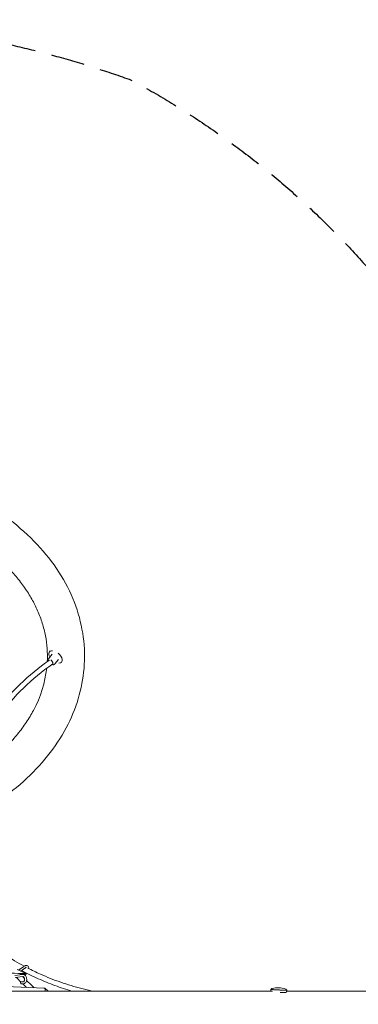
# Model space of a CAD drawing. Units: millimetres. Extents: x -6630 to 8290, y -3061 to 4392.
# Drawn here: x 2086 to 3360, y 692 to 4392 of the extents above; entities that cross this region are included whole.
import ezdxf

# ---------------------------------------------------------------- set-up
doc = ezdxf.new("R2010")
doc.units = ezdxf.units.MM
doc.header["$LTSCALE"] = 20
doc.linetypes.add('HIDDEN', pattern=[9.525, 6.35, -3.175])
doc.layers.add('2d', color=230, linetype='Continuous')
doc.layers.add('EN-SafetyZone', color=93, linetype='HIDDEN')

msp = doc.modelspace()

# ---------------------------------------------------------------- linework, layer by layer
at = {"layer": '2d', "lineweight": 0}
for p, q in [((2208.7, 2007.6), (2194.5, 1990.7)), ((2197.8, 2016.8), (2200.3, 2019.7)), ((2232.4, 1987.6), (2218.2, 1970.8)), ((2243.3, 1978.4), (2245.1, 1980.6)), ((2101.2, 834.7), (2081.5, 821)), ((2105.8, 828.2), (2089.6, 816.9)), ((2096.7, 804.5), (2067.5, 800.4)), ((2097.8, 796.6), (2068.6, 792.5)), ((2086.5, 808.2), (2086.7, 807.3)), ((2099.6, 777.2), (2090.3, 776.8)), ((2103.4, 813.6), (2100.3, 811.6)), ((2108.4, 807.2), (2102.6, 803.6)), ((2109.4, 807.9), (2108.9, 807.5)), ((2177.5, 752.7), (1795.7, 769)), ((2099.9, 769.2), (2093.7, 769)), ((2192.9, 741.6), (2180.1, 752.2)), ((2279.7, 741.6), (3037.5, 741.6)), ((3031.2, 748.4), (3030.9, 741.6)), ((3090.6, 746), (3090.3, 738.2)), ((3090.5, 741.6), (3551.6, 741.6))]:
    msp.add_line(p, q, dxfattribs=at)
msp.add_arc((3057.6, 667.7), 86.6, 70.3948, 104.8645, dxfattribs=at)
at = {"layer": '2d', "lineweight": 0, "extrusion": (0, 0, -1)}
for centre, major_axis, ratio, start_param, end_param in [((2220.5, 1997.6), (-22.8, 19.2), 0.578462, -1.003126, 0.68828), ((2220.5, 1997.6), (22.8, -19.2), 0.578462, -1.637155, 0.579964), ((2220.5, 1997.6), (-22.8, 19.2), 0.578462, -1.022764, -1.003126), ((2204.8, 1978.9), (5.45, -7.78), 0.374996, -2.423712, -0.418484), ((2204.8, 1978.9), (5.45, -7.78), 0.374996, -0.418484, 0), ((1310.1, 741.6), (1450, 0), 0, -1.570796, -0.83835), ((2092, 772.9), (-2.72, 3.61), 0.589024, -2.74946, 0.392133), ((3060.9, 747.2), (-29.7, 1.2), 0.042918, -0.000701, 0.230993), ((3060.9, 747.2), (29.7, -1.2), 0.042918, -0.230993, 3.140891), ((3060.5, 737.7), (29.7, -1.2), 0.042918, 0.315026, 1.3713)]:
    msp.add_ellipse(centre, major_axis=major_axis, ratio=ratio, start_param=start_param, end_param=end_param, dxfattribs=at)
at = {"layer": '2d', "lineweight": 0}
for start_param, end_param in [(0.658795, 2.053011), (-2.22175, -0.775456)]:
    msp.add_ellipse((2098.5, 805.8), major_axis=(-3.36, 2.62), ratio=0.041488, start_param=start_param, end_param=end_param, dxfattribs=at)
for points, knots in [([(1389.8, 2739.3), (1472.2, 2734.6), (1553.8, 2722.7), (1736.3, 2678.8), (1834.8, 2641.6), (2010.8, 2545.8), (2088.5, 2487.2), (2213.4, 2354.5), (2261.3, 2280.7), (2320.6, 2127), (2333.5, 2047.6), (2324.5, 1891.8), (2303.6, 1815.5), (2230.8, 1670.4), (2178.1, 1601.9), (2045.4, 1478.8), (1964.3, 1424.7), (1871.6, 1380.2), (1869.2, 1379), (1866.8, 1377.9)], [4.792331, 4.792331, 4.792331, 4.792331, 5.040392, 5.040392, 5.368476, 5.368476, 5.695642, 5.695642, 6.01657, 6.01657, 6.323615, 6.323615, 6.623985, 6.623985, 6.934463, 6.934463, 7.257307, 7.257307, 7.265959, 7.265959, 7.265959, 7.265959]), ([(1963.7, 2401.6), (1985.8, 2384.8), (2006.4, 2367.2), (2038.8, 2336.2), (2051.4, 2323.1), (2075.2, 2296.2), (2086.4, 2282.4), (2107, 2254.3), (2116.5, 2240), (2133.7, 2211.3), (2141.4, 2196.8), (2155.4, 2166.9), (2161.7, 2151.5), (2172.4, 2120.3), (2176.9, 2104.5), (2183.9, 2072.8), (2186.5, 2056.8), (2189.7, 2025.1), (2190.3, 2009.3), (2190, 1989), (2189.9, 1984.4), (2189.6, 1979.8)], [5.5346354, 5.5346354, 5.5346354, 5.5346354, 5.6462759, 5.6462759, 5.7245741, 5.7245741, 5.8039799, 5.8039799, 5.8834971, 5.8834971, 5.9621569, 5.9621569, 6.0446072, 6.0446072, 6.1281528, 6.1281528, 6.2117426, 6.2117426, 6.2943651, 6.2943651, 6.3184226, 6.3184226, 6.3184226, 6.3184226]), ([(2197.7, 1985.5), (2158, 1957.6), (2121, 1927.1), (2052.6, 1860.8), (2021.4, 1825), (1974.4, 1761), (1956.9, 1733.8), (1941.2, 1705.9)], [2.2794393, 2.2794393, 2.2794393, 2.2794393, 2.4348876, 2.4348876, 2.5924262, 2.5924262, 2.7019264, 2.7019264, 2.7019264, 2.7019264]), ([(2210.2, 1971.1), (2170.7, 1943.5), (2133.9, 1913.1), (2066.6, 1847.8), (2036, 1812.9), (1990.2, 1750.4), (1973.1, 1723.9), (1957.8, 1696.7)], [2.2773489, 2.2773489, 2.2773489, 2.2773489, 2.4348876, 2.4348876, 2.5924262, 2.5924262, 2.7018004, 2.7018004, 2.7018004, 2.7018004]), ([(2193.2, 1982.3), (2192.9, 1983.3), (2192.8, 1984.2), (2192.7, 1986.4), (2192.9, 1987.7), (2193.7, 1989.6), (2194, 1990.2), (2194.5, 1990.7)], [6.5694509, 6.5694509, 6.5694509, 6.5694509, 6.7970118, 6.7970118, 7.1137714, 7.1137714, 7.2863117, 7.2863117, 7.2863117, 7.2863117]), ([(2212, 1968), (2210.7, 1967.9), (2209.3, 1968.1), (2207.6, 1968.6), (2207.3, 1968.7), (2207, 1968.8)], [4.712389, 4.712389, 4.712389, 4.712389, 5.0429931, 5.0429931, 5.115873, 5.115873, 5.115873, 5.115873]), ([(2218.2, 1970.8), (2217.9, 1970.4), (2217.6, 1970.1), (2216.8, 1969.5), (2216.5, 1969.2), (2215.6, 1968.8), (2215.2, 1968.6), (2214.3, 1968.3), (2213.9, 1968.2), (2213, 1968), (2212.5, 1968), (2212, 1968)], [4.1447191, 4.1447191, 4.1447191, 4.1447191, 4.258253, 4.258253, 4.371787, 4.371787, 4.485321, 4.485321, 4.598855, 4.598855, 4.712389, 4.712389, 4.712389, 4.712389]), ([(2187.6, 1954.8), (2181.6, 1901.2), (2164.9, 1847.8), (2129.5, 1781.2), (2120.5, 1766.3), (2100.8, 1736.7), (2089.9, 1722), (2066.3, 1693.3), (2053.7, 1679.2), (2026.8, 1651.8), (2012.6, 1638.6), (1975.6, 1606.9), (1951.9, 1588.8), (1926.6, 1571.8)], [6.3621361, 6.3621361, 6.3621361, 6.3621361, 6.6430147, 6.6430147, 6.7250237, 6.7250237, 6.8080218, 6.8080218, 6.8908945, 6.8908945, 6.9725007, 6.9725007, 7.0922039, 7.0922039, 7.0922039, 7.0922039]), ([(2109.7, 807.1), (2100.3, 807.6), (2090.9, 808), (2081.4, 808.4), (2040.2, 810.2), (1999.1, 812.1), (1957.9, 813.9), (1918.7, 815.6), (1879.6, 817.4), (1840.4, 819.1), (1802, 820.8), (1763.6, 822.5), (1725.2, 824.2)], [0.0029811, 0.0029811, 0.0029811, 0.0029811, 0.0360662, 0.0360662, 0.0360662, 0.1803313, 0.1803313, 0.1803313, 0.3175236, 0.3175236, 0.3175236, 0.4519937, 0.4519937, 0.4519937, 0.4519937]), ([(2092.9, 819.2), (2113.4, 808.1), (2134.5, 797.7), (2166.1, 783.6), (2176.4, 779.2), (2197.2, 770.7), (2207.7, 766.6), (2228.9, 758.9), (2239.6, 755.2), (2261, 748.1), (2271.8, 744.7), (2282.7, 741.6)], [4.1263097, 4.1263097, 4.1263097, 4.1263097, 4.1951845, 4.1951845, 4.2279663, 4.2279663, 4.2608199, 4.2608199, 4.2936743, 4.2936743, 4.3264589, 4.3264589, 4.3264589, 4.3264589]), ([(2120.5, 826.2), (2120.5, 826.2), (2120.5, 826.3), (2120.5, 828.1), (2120.2, 829.8), (2119.1, 832.8), (2118.3, 834), (2116.4, 835.9), (2115.3, 836.6), (2113, 837.6), (2111.7, 837.8), (2109, 837.9), (2107.5, 837.7), (2104.5, 836.7), (2102.9, 835.9), (2101.4, 834.9), (2101.3, 834.8), (2101.2, 834.7)], [1.885864, 1.885864, 1.885864, 1.885864, 1.903197, 1.903197, 2.245644, 2.245644, 2.538294, 2.538294, 2.790133, 2.790133, 3.046073, 3.046073, 3.341084, 3.341084, 3.680436, 3.680436, 3.704894, 3.704894, 3.704894, 3.704894]), ([(2110.8, 829.8), (2110.6, 829.8), (2110.4, 829.9), (2109.6, 829.9), (2109, 829.8), (2107.7, 829.3), (2107, 829), (2106.1, 828.4), (2105.9, 828.3), (2105.8, 828.2)], [2.8871618, 2.8871618, 2.8871618, 2.8871618, 3.0735513, 3.0735513, 3.3700669, 3.3700669, 3.6366973, 3.6366973, 3.7048942, 3.7048942, 3.7048942, 3.7048942]), ([(2116.2, 828.3), (2131.8, 820.3), (2147.6, 812.7), (2176.1, 799.9), (2188.7, 794.6), (2214.2, 784.5), (2227.1, 779.6), (2253.2, 770.6), (2266.4, 766.3), (2292.9, 758.3), (2306.2, 754.6), (2333.2, 747.7), (2346.9, 744.5), (2360.6, 741.6)], [4.1425809, 4.1425809, 4.1425809, 4.1425809, 4.1951845, 4.1951845, 4.2359909, 4.2359909, 4.2769325, 4.2769325, 4.3178727, 4.3178727, 4.3586748, 4.3586748, 4.3997378, 4.3997378, 4.3997378, 4.3997378]), ([(2099.9, 769.2), (2101.2, 769.2), (2102.5, 769.5), (2105, 770.6), (2106.1, 771.4), (2108.2, 773.4), (2109.2, 774.7), (2110.7, 777.7), (2111.3, 779.4), (2112.1, 783), (2112.3, 784.9), (2112.1, 788.7), (2111.8, 790.7), (2110.8, 794.3), (2110, 796.1), (2108.1, 799.2), (2107, 800.6), (2104.4, 802.8), (2102.9, 803.6), (2100, 804.5), (2098.6, 804.7), (2097, 804.5), (2096.9, 804.5), (2096.7, 804.5)], [0.492301, 0.492301, 0.492301, 0.492301, 0.753174, 0.753174, 1.025859, 1.025859, 1.334778, 1.334778, 1.675536, 1.675536, 2.025426, 2.025426, 2.375301, 2.375301, 2.725423, 2.725423, 3.07241, 3.07241, 3.395067, 3.395067, 3.674147, 3.674147, 3.704894, 3.704894, 3.704894, 3.704894]), ([(2099.6, 777.2), (2100, 777.2), (2100.3, 777.3), (2101.2, 777.7), (2101.8, 778.2), (2102.7, 779.5), (2103.1, 780.2), (2103.7, 781.8), (2103.9, 782.7), (2104.2, 784.6), (2104.2, 785.6), (2104.1, 787.6), (2104, 788.7), (2103.5, 790.6), (2103.2, 791.5), (2102.4, 793.2), (2102, 793.9), (2101.1, 795.1), (2100.6, 795.5), (2099.6, 796.2), (2099.2, 796.4), (2098.4, 796.6), (2098.1, 796.6), (2097.8, 796.6)], [0.492301, 0.492301, 0.492301, 0.492301, 0.813561, 0.813561, 1.200709, 1.200709, 1.479817, 1.479817, 1.754131, 1.754131, 2.032248, 2.032248, 2.312992, 2.312992, 2.592792, 2.592792, 2.868756, 2.868756, 3.14319, 3.14319, 3.437189, 3.437189, 3.704894, 3.704894, 3.704894, 3.704894]), ([(2181, 751.3), (2180.7, 751.6), (2180.4, 752), (2179.9, 752.4), (2179.8, 752.5), (2179.4, 752.7), (2179.3, 752.8), (2178.7, 753), (2178.3, 753.1), (2177.8, 753.1), (2177.6, 753.1), (2177.2, 753.1), (2177, 753), (2176.6, 752.9), (2176.4, 752.9), (2176.2, 752.8)], [0, 0, 0, 0, 0.001854131, 0.001854131, 0.002781197, 0.002781197, 0.003708262, 0.003708262, 0.005562393, 0.005562393, 0.006489459, 0.006489459, 0.007416524, 0.007416524, 0.008361699, 0.008361699, 0.008361699, 0.008361699]), ([(2177.5, 752.7), (2177.6, 752.7), (2177.7, 752.7), (2178.2, 752.7), (2178.5, 752.6), (2179.6, 752.1), (2180.2, 751.6), (2180.7, 750.9)], [0.05376781, 0.05376781, 0.05376781, 0.05376781, 0.054185522, 0.054185522, 0.05596831, 0.05596831, 0.059533886, 0.059533886, 0.059533886, 0.059533886]), ([(2180.7, 750.9), (2180.9, 750.6), (2181.1, 750.2), (2181.5, 749.4), (2181.6, 749), (2181.9, 748.1), (2182, 747.7), (2182.1, 746.7), (2182.2, 746.2), (2182.2, 744.6), (2182.1, 743.5), (2181.8, 742.1), (2181.7, 741.9), (2181.6, 741.6)], [0, 0, 0, 0, 0.00161277, 0.00161277, 0.00322554, 0.00322554, 0.00483831, 0.00483831, 0.00645107, 0.00645107, 0.00967661, 0.00967661, 0.01055912, 0.01055912, 0.01055912, 0.01055912]), ([(2181.7, 741.6), (2181.8, 741.9), (2181.8, 742.2), (2182, 742.8), (2182, 743), (2182.1, 743.6), (2182.2, 743.9), (2182.3, 744.7), (2182.3, 745.2), (2182.3, 746.3), (2182.3, 746.8), (2182.2, 747.9), (2182.1, 748.4), (2181.9, 749.3), (2181.7, 749.7), (2181.4, 750.6), (2181.2, 750.9), (2181, 751.3)], [0.05058285, 0.05058285, 0.05058285, 0.05058285, 0.05153212, 0.05153212, 0.05236362, 0.05236362, 0.05319512, 0.05319512, 0.05485813, 0.05485813, 0.05652114, 0.05652114, 0.05818414, 0.05818414, 0.05984715, 0.05984715, 0.06151016, 0.06151016, 0.06151016, 0.06151016]), ([(3032, 748.9), (3032, 749.1), (3032.1, 749.3), (3032.2, 749.6), (3032.4, 749.8), (3032.7, 750.2), (3033, 750.4), (3033.7, 750.8), (3034.1, 751), (3034.9, 751.3), (3035.2, 751.4), (3035.4, 751.5)], [0, 0, 0, 0, 0.743492, 0.743492, 1.543286, 1.543286, 2.646398, 2.646398, 4.423353, 4.423353, 5.608986, 5.608986, 5.608986, 5.608986]), ([(3032, 748.9), (3032, 748.8), (3032, 748.6), (3032.2, 748.4), (3032.2, 748.4), (3032.7, 748.1), (3033.3, 748), (3035.5, 747.7), (3037.1, 747.5), (3041.1, 747.1), (3043.4, 747), (3048.6, 746.6), (3051.5, 746.4), (3057.4, 746.1), (3060.5, 746), (3066.5, 745.8), (3069.5, 745.7), (3075.1, 745.6), (3077.7, 745.5), (3082.2, 745.5), (3084.2, 745.5), (3087.2, 745.6), (3088.3, 745.7), (3089.2, 745.9), (3089.3, 745.9), (3089.6, 746), (3089.9, 746.1), (3089.9, 746.5)], [4.711688, 4.711688, 4.711688, 4.711688, 4.745025, 4.745025, 4.795312, 4.795312, 5.084105, 5.084105, 5.413313, 5.413313, 5.734721, 5.734721, 6.055211, 6.055211, 6.375484, 6.375484, 6.69573, 6.69573, 7.016093, 7.016093, 7.33694, 7.33694, 7.660415, 7.660415, 7.756848, 7.756848, 7.85328, 7.85328, 7.85328, 7.85328]), ([(3086.7, 749.3), (3087.2, 749.1), (3087.9, 748.9), (3088.7, 748.3), (3089, 748.1), (3089.4, 747.7), (3089.6, 747.5), (3089.8, 747), (3089.9, 746.8), (3089.9, 746.5)], [0.013506, 0.013506, 0.013506, 0.013506, 2.482419, 2.482419, 3.691874, 3.691874, 4.607644, 4.607644, 5.600269, 5.600269, 5.600269, 5.600269]), ([(3089.9, 746.5), (3089.9, 746.5), (3089.9, 746.5), (3089.9, 746.5), (3089.9, 746.5), (3089.9, 746.5)], [0.2498883839, 0.2498883839, 0.2498883839, 0.2498883839, 0.25, 0.25, 0.2504157017, 0.2504157017, 0.2504157017, 0.2504157017])]:
    msp.add_open_spline(points, degree=3, knots=knots, dxfattribs=at)
for points in [[(2031.3, 878.1), (2054.3, 862.9), (2078.1, 848.7), (2102.5, 835.6)], [(2076.6, 823.5), (2087.5, 817.8), (2098.6, 812.4), (2109.7, 807.1)], [(2073.9, 793.2), (2079.1, 787.7), (2084.4, 782.2), (2089.8, 776.8)], [(2086.7, 807.3), (2087.9, 806.1), (2089.1, 804.8), (2090.2, 803.6)], [(2091.1, 808), (2093.4, 806.8), (2095.7, 805.7), (2098, 804.6)], [(2097.1, 796.5), (2099.3, 794.2), (2101.5, 791.9), (2103.8, 789.6)], [(2107.1, 800.2), (2107.5, 800.1), (2107.8, 799.9), (2108.1, 799.8)], [(2109.7, 806.9), (2109.2, 804.6), (2108.6, 802.2), (2108.1, 799.8)], [(2109.4, 807.9), (2110.2, 808.3), (2110.9, 808.8), (2111.6, 809.4)], [(2109.7, 806.9), (2109.7, 807), (2109.7, 807.1), (2109.7, 807.1)], [(2111.8, 781.6), (2121.2, 772.3), (2130.9, 763.2), (2140.7, 754.3)], [(2097.5, 769.1), (2102.1, 764.5), (2106.7, 760), (2111.4, 755.6)], [(3032, 748.9), (3032, 748.9), (3032, 748.9), (3032, 748.9)]]:
    msp.add_open_spline(points, degree=3, dxfattribs=at)
at = {"layer": 'EN-SafetyZone', "flags": 128}
msp.add_lwpolyline([(3316, -2391.6, -0.010249), (3255.5, -2402.7, -0.004628), (2889.6, -2458.9, -0.059735), (2535, -2501.5, -0.058984), (2184.8, -2460, -0.004629), (1818.5, -2404.9, -0.012866), (1742.7, -2390.7), (1059.1, -2390.3, -0.018988), (244.3, -2294.9, -0.185828), (-1111.4, -1464.8, -0.185229), (-2187.6, -2826.6, -0.146636), (-3022.8, -3036.9, -0.103368), (-4434.2, -2913.4, -0.134473), (-5114.5, -2506.9, -0.198706), (-6029.4, -713.2, -0.047627), (-6056.5, -429.4, -0.137942), (-5836.6, 352.5, -0.228652), (-6629.8, 1996.4, -0.368123), (-4488.2, 4257.6, -0.036369), (-3510, 4391.6), (1389.8, 4389.3, -0.073223), (2505.9, 4164.8, -0.096909), (3459.9, 3384, -0.087273), (3963.9, 2240.9), (5799.7, 2241.4, -0.148935), (7289.6, 1784.2, -0.266082), (8289.5, -21.5, -0.097166), (8086.2, -986.1, -0.261482), (6469.9, -2289.7, -0.045163), (5788.8, -2392.9), (5011.4, -2392.5, -0.009465), (4955.5, -2402.7, -0.004628), (4589.6, -2458.9, -0.059735), (4235, -2501.5, -0.058984), (3884.8, -2460, -0.004629), (3518.5, -2404.9, -0.012106), (3447.1, -2391.6)], format="xyb", close=True, dxfattribs=at)

doc.saveas('drawing.dxf')
